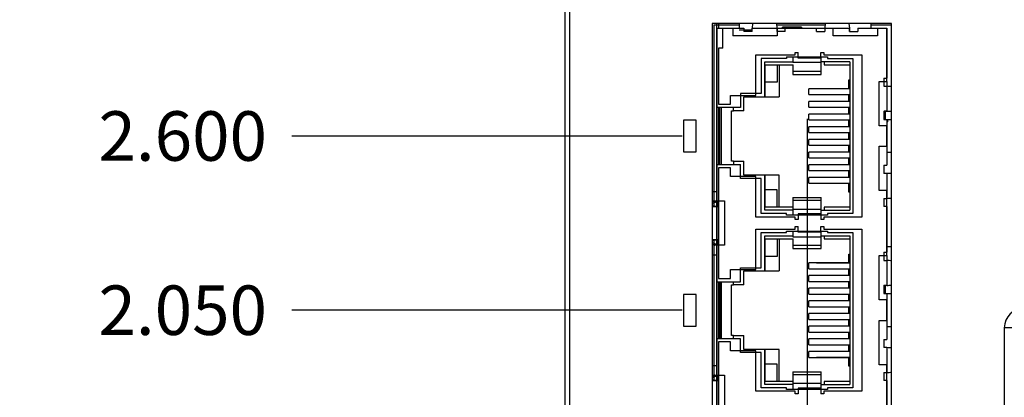
# Model space of a CAD drawing. Units: inches. Extents: x 0 to 34, y 0 to 22.
# Drawn here: x 10.2 to 13.4, y 9.3 to 10.5 of the extents above; entities that cross this region are included whole.
import ezdxf

# ---------------------------------------------------------------- set-up
doc = ezdxf.new("R2010")
doc.units = ezdxf.units.IN
doc.header["$LTSCALE"] = 1.87
doc.header["$MEASUREMENT"] = 0
doc.layers.get('0').update_dxf_attribs({"linetype": 'CONTINUOUS'})
for name, color, linetype in [('02___PRT_ALL_AXES', 7, 'CONTINUOUS'), ('03___PRT_ALL_CURVES', 7, 'CONTINUOUS'), ('06___PRT_ALL_SURFS', 7, 'CONTINUOUS'), ('ECAD_29-105401-01', 7, 'CONTINUOUS'), ('ECAD_471-100217-01', 7, 'CONTINUOUS')]:
    doc.layers.add(name, color=color, linetype=linetype)
doc.dimstyles.new('DIMSTYLE_1', dxfattribs={"dimtxt": 0.15625, "dimasz": 0.1875, "dimexe": 0.15, "dimexo": 0.15, "dimgap": 0.039062, "dimtad": 0, "dimtih": 1, "dimtoh": 1, "dimdec": 3, "dimzin": 4, "dimdsep": 46, "dimtxsty": 'STANDARD', "dimblk": '_FILLED', "dimblk1": '_FILLED', "dimblk2": '_FILLED', "dimcen": 0.09, "dimadec": 3, "dimazin": 1, "dimtp": 0.001, "dimtm": 0.001, "dimtfac": 1, "dimtdec": 3, "dimtofl": 0, "dimtmove": 0, "dimatfit": 3, "dimldrblk": '_FILLED', "dimfxl": 1, "dimtolj": 1, "dimtzin": 4, "dimarcsym": 0})

# ---------------------------------------------------------------- blocks, each defined once
blk = doc.blocks.new('*D11')
at = {"color": 2, "linetype": 'Continuous', "transparency": 16777216}
blk.add_line((12.342, 10.1571), (11.1089, 10.1571), dxfattribs=at)
at = {"color": 2, "linetype": 'Continuous', "transparency": 16777216, "insert": (11.0308, 10.2352), "char_height": 0.15625, "width": 0.78125, "attachment_point": 3, "line_spacing_factor": 0.9}
blk.add_mtext('2.600', dxfattribs=at)
blk = doc.blocks.new('_FILLED')
at = {"color": 0, "linetype": 'ByBlock'}
blk.add_solid([(0, 0), (-1, 0.167), (-1, -0.167)], dxfattribs=at)
blk = doc.blocks.new('*D12')
at = {"color": 2, "linetype": 'Continuous', "transparency": 16777216}
blk.add_line((12.342, 9.6071), (11.1089, 9.6071), dxfattribs=at)
at = {"color": 2, "linetype": 'Continuous', "transparency": 16777216, "insert": (11.0308, 9.6852), "char_height": 0.15625, "width": 0.78125, "attachment_point": 3, "line_spacing_factor": 0.9}
blk.add_mtext('2.050', dxfattribs=at)
blk = doc.blocks.new('*D13')
at = {"color": 2, "linetype": 'Continuous', "transparency": 16777216}
blk.add_line((12.3477, 10.9937), (11.1089, 10.9937), dxfattribs=at)
at = {"color": 2, "linetype": 'Continuous', "transparency": 16777216, "insert": (11.0308, 11.0718), "char_height": 0.15625, "width": 0.78125, "attachment_point": 3, "line_spacing_factor": 0.9}
blk.add_mtext('3.437', dxfattribs=at)
blk = doc.blocks.new('*D14')
at = {"color": 2, "linetype": 'Continuous', "transparency": 16777216}
blk.add_line((12.3477, 11.8687), (11.1089, 11.8687), dxfattribs=at)
at = {"color": 2, "linetype": 'Continuous', "transparency": 16777216, "insert": (11.0308, 11.9468), "char_height": 0.15625, "width": 0.78125, "attachment_point": 3, "line_spacing_factor": 0.9}
blk.add_mtext('4.312', dxfattribs=at)
blk = doc.blocks.new('*D15')
at = {"color": 2, "linetype": 'Continuous', "transparency": 16777216}
blk.add_line((13.097, 12.5571), (11.1089, 12.5571), dxfattribs=at)
at = {"color": 2, "linetype": 'Continuous', "transparency": 16777216, "insert": (11.0308, 12.6352), "char_height": 0.15625, "width": 0.78125, "attachment_point": 3, "line_spacing_factor": 0.9}
blk.add_mtext('5.000', dxfattribs=at)
blk = doc.blocks.new('*D25')
at = {"color": 2, "linetype": 'Continuous', "transparency": 16777216}
blk.add_line((12.7368, 10.2112), (12.7368, 6.5661), dxfattribs=at)
at = {"color": 2, "linetype": 'Continuous', "transparency": 16777216, "insert": (12.6587, 6.488), "char_height": 0.15625, "width": 0.625, "attachment_point": 3, "rotation": 90, "line_spacing_factor": 0.9}
blk.add_mtext('.765', dxfattribs=at)
blk = doc.blocks.new('*D31')
at = {"color": 2, "linetype": 'Continuous', "transparency": 16777216}
blk.add_line((13.8846, 9.2649), (13.8846, 6.5661), dxfattribs=at)
at = {"color": 2, "linetype": 'Continuous', "transparency": 16777216, "insert": (13.8064, 6.488), "char_height": 0.15625, "width": 0.78125, "attachment_point": 3, "rotation": 90, "line_spacing_factor": 0.9}
blk.add_mtext('1.913', dxfattribs=at)
blk = doc.blocks.new('*D33')
at = {"color": 2, "linetype": 'Continuous', "transparency": 16777216}
for p, q in [((13.6121, 13.1888), (13.6121, 13.3253)), ((13.81, 12.9663), (13.6121, 13.1888)), ((13.81, 9.9746), (13.81, 12.9663))]:
    blk.add_line(p, q, dxfattribs=at)
at = {"color": 2, "linetype": 'Continuous', "transparency": 16777216, "insert": (13.5339, 13.4034), "char_height": 0.15625, "width": 0.78125, "attachment_point": 1, "rotation": 90, "line_spacing_factor": 0.9}
blk.add_mtext('1.838', dxfattribs=at)

msp = doc.modelspace()

# ---------------------------------------------------------------- linework, layer by layer
at = {"color": 7, "linetype": 'Continuous'}
for p, q in [((11.972, 12.3971), (11.972, 7.7171)), ((11.987, 7.7171), (11.987, 12.3971)), ((12.437, 10.5121), (12.437, 8.1521)), ((13.004, 10.5121), (12.437, 10.5121)), ((12.452, 9.9521), (12.452, 10.5121)), ((12.452, 10.4971), (12.502, 10.4971)), ((12.502, 10.4971), (12.502, 10.4731)), ((12.522, 10.5121), (12.522, 10.4971)), ((12.522, 10.4924), (12.5631, 10.4924)), ((12.642, 10.4971), (12.642, 10.4731)), ((12.642, 10.4971), (12.819, 10.4971)), ((12.659, 10.4971), (12.659, 10.5006)), ((12.719, 10.5006), (12.659, 10.5006)), ((12.719, 10.5006), (12.719, 10.4971)), ((12.819, 10.4731), (12.819, 10.4971)), ((12.939, 10.4971), (12.939, 10.5121)), ((12.959, 10.4971), (12.959, 10.4731)), ((12.959, 10.4971), (12.989, 10.4971)), ((12.989, 10.3296), (12.989, 10.4971)), ((13.004, 8.1521), (13.004, 10.5121)), ((12.642, 10.4731), (12.502, 10.4731)), ((12.959, 10.4731), (12.819, 10.4731)), ((12.5918, 10.4021), (12.5918, 10.2911)), ((12.6718, 10.4021), (12.5918, 10.4021)), ((12.603, 10.2811), (12.603, 10.3916)), ((12.603, 10.3916), (12.6918, 10.3916)), ((12.6718, 10.4071), (12.6718, 10.4021)), ((12.6718, 10.4071), (12.8018, 10.4071)), ((12.6918, 10.4071), (12.6918, 10.3887)), ((12.7818, 10.3516), (12.7818, 10.4071)), ((12.872, 10.3916), (12.7818, 10.3916)), ((12.8018, 10.4071), (12.8018, 10.4021)), ((12.8018, 10.4021), (12.8818, 10.4021)), ((12.872, 10.3916), (12.872, 9.9226)), ((12.8818, 10.4021), (12.8818, 9.9121)), ((12.643, 10.3821), (12.643, 10.3271)), ((12.7818, 10.3887), (12.6918, 10.3887)), ((12.6918, 10.3821), (12.6918, 10.3516)), ((12.7818, 10.3612), (12.6918, 10.3612)), ((12.643, 10.3271), (12.6048, 10.3271)), ((12.6918, 10.3516), (12.7818, 10.3516)), ((12.965, 10.1896), (12.965, 10.3296)), ((12.965, 10.3296), (12.989, 10.3296)), ((12.7422, 10.2878), (12.7422, 10.3063)), ((12.872, 10.3063), (12.7422, 10.3063)), ((12.5268, 10.2911), (12.5268, 10.2471)), ((12.5918, 10.2911), (12.5268, 10.2911)), ((12.537, 10.2371), (12.537, 10.2811)), ((12.537, 10.2811), (12.603, 10.2811)), ((12.7422, 10.2878), (12.872, 10.2878)), ((12.7422, 10.2478), (12.7422, 10.2663)), ((12.872, 10.2663), (12.7422, 10.2663)), ((12.5268, 10.2471), (12.452, 10.2471)), ((12.4618, 10.0671), (12.4618, 10.2471)), ((12.505, 10.2371), (12.505, 10.2471)), ((12.537, 10.2371), (12.505, 10.2371)), ((12.7422, 10.2478), (12.872, 10.2478)), ((12.9844, 10.2096), (12.9844, 10.2353)), ((12.7422, 10.2078), (12.7422, 10.2263)), ((12.872, 10.2263), (12.7422, 10.2263)), ((12.7422, 10.2078), (12.872, 10.2078)), ((12.9891, 10.2096), (13.004, 10.2096)), ((12.9925, 10.2021), (12.9925, 10.2096)), ((12.7422, 10.1678), (12.7422, 10.1863)), ((12.872, 10.1863), (12.7422, 10.1863)), ((12.989, 10.1896), (12.965, 10.1896)), ((12.989, 10.1246), (12.989, 10.1896)), ((12.9925, 10.2021), (12.9891, 10.2021)), ((12.7422, 10.1678), (12.872, 10.1678)), ((12.7422, 10.1278), (12.7422, 10.1463)), ((12.872, 10.1463), (12.7422, 10.1463)), ((12.7422, 10.1278), (12.872, 10.1278)), ((12.965, 9.9846), (12.965, 10.1246)), ((12.965, 10.1246), (12.989, 10.1246)), ((12.7422, 10.0878), (12.7422, 10.1063)), ((12.872, 10.1063), (12.7422, 10.1063)), ((12.7422, 10.0878), (12.872, 10.0878)), ((13.004, 10.1046), (12.9891, 10.1046)), ((12.452, 10.0671), (12.5268, 10.0671)), ((12.505, 10.0771), (12.505, 10.0671)), ((12.537, 10.0771), (12.505, 10.0771)), ((12.5268, 10.0231), (12.5268, 10.0671)), ((12.537, 10.0331), (12.537, 10.0771)), ((12.7422, 10.0478), (12.7422, 10.0663)), ((12.872, 10.0663), (12.7422, 10.0663)), ((12.7422, 10.0478), (12.872, 10.0478)), ((12.5918, 10.0231), (12.5268, 10.0231)), ((12.603, 10.0331), (12.537, 10.0331)), ((12.5918, 9.9121), (12.5918, 10.0231)), ((12.603, 9.9226), (12.603, 10.0331)), ((12.7422, 10.0078), (12.7422, 10.0263)), ((12.872, 10.0263), (12.7422, 10.0263)), ((12.643, 9.9871), (12.6048, 9.9871)), ((12.643, 9.9321), (12.643, 9.9871)), ((12.7422, 10.0078), (12.872, 10.0078)), ((12.437, 9.9821), (12.452, 9.9821)), ((12.6918, 9.9626), (12.6918, 9.9071)), ((12.6918, 9.9626), (12.7818, 9.9626)), ((12.7818, 9.9071), (12.7818, 9.9626)), ((12.989, 9.9846), (12.965, 9.9846)), ((12.989, 9.7796), (12.989, 9.9846)), ((12.4455, 9.9515), (12.437, 9.9482)), ((12.437, 9.9442), (12.455, 9.9512)), ((12.4445, 9.9511), (12.437, 9.9511)), ((12.437, 9.935), (12.4572, 9.9336)), ((12.4572, 9.9348), (12.4404, 9.936)), ((12.447, 9.9521), (12.476, 9.9521)), ((12.455, 9.9512), (12.455, 9.9352)), ((12.476, 9.9521), (12.476, 9.8121)), ((12.7818, 9.953), (12.6918, 9.953)), ((12.7818, 9.9255), (12.6918, 9.9255)), ((12.6718, 9.9121), (12.5918, 9.9121)), ((12.6918, 9.9226), (12.603, 9.9226)), ((12.6718, 9.9071), (12.6718, 9.9121)), ((12.8018, 9.9071), (12.6718, 9.9071)), ((12.7818, 9.9226), (12.872, 9.9226)), ((12.8018, 9.9121), (12.8018, 9.9071)), ((12.8818, 9.9121), (12.8018, 9.9121)), ((12.4572, 9.8306), (12.437, 9.8292)), ((12.4404, 9.8282), (12.4572, 9.8294)), ((12.5918, 9.7411), (12.5918, 9.8521)), ((12.5918, 9.8521), (12.6718, 9.8521)), ((12.603, 9.7311), (12.603, 9.8416)), ((12.603, 9.8416), (12.6918, 9.8416)), ((12.643, 9.8321), (12.643, 9.7771)), ((12.6718, 9.8521), (12.6718, 9.8571)), ((12.6718, 9.8571), (12.8018, 9.8571)), ((12.6918, 9.8571), (12.6918, 9.8387)), ((12.6918, 9.8387), (12.7818, 9.8387)), ((12.6918, 9.8321), (12.6918, 9.8016)), ((12.7818, 9.8016), (12.7818, 9.8571)), ((12.7818, 9.8416), (12.872, 9.8416)), ((12.8018, 9.8571), (12.8018, 9.8521)), ((12.8018, 9.8521), (12.8818, 9.8521)), ((12.872, 9.8416), (12.872, 9.3726)), ((12.8818, 9.8521), (12.8818, 9.3621)), ((12.455, 9.813), (12.437, 9.82)), ((12.437, 9.816), (12.4455, 9.8127)), ((12.4445, 9.8131), (12.437, 9.8131)), ((12.476, 9.8121), (12.447, 9.8121)), ((12.452, 9.4021), (12.452, 9.8121)), ((12.455, 9.8289), (12.455, 9.813)), ((12.7818, 9.8112), (12.6918, 9.8112)), ((12.6918, 9.8016), (12.7818, 9.8016)), ((13.004, 9.8071), (12.9891, 9.8071)), ((12.437, 9.7821), (12.452, 9.7821)), ((12.643, 9.7771), (12.6048, 9.7771)), ((12.965, 9.6396), (12.965, 9.7796)), ((12.965, 9.7796), (12.989, 9.7796)), ((12.5268, 9.6971), (12.5268, 9.7411)), ((12.5268, 9.7411), (12.5918, 9.7411)), ((12.7422, 9.7378), (12.7422, 9.7563)), ((12.872, 9.7563), (12.7422, 9.7563)), ((12.7422, 9.7378), (12.872, 9.7378)), ((12.537, 9.6871), (12.537, 9.7311)), ((12.537, 9.7311), (12.603, 9.7311)), ((12.7422, 9.6978), (12.7422, 9.7163)), ((12.872, 9.7163), (12.7422, 9.7163)), ((12.452, 9.6971), (12.5268, 9.6971)), ((12.4618, 9.6971), (12.4618, 9.5171)), ((12.505, 9.6871), (12.505, 9.6971)), ((12.537, 9.6871), (12.505, 9.6871)), ((12.7422, 9.6978), (12.872, 9.6978)), ((12.7422, 9.6578), (12.7422, 9.6763)), ((12.872, 9.6763), (12.7422, 9.6763)), ((12.9844, 9.6596), (12.9844, 9.6853)), ((12.7422, 9.6578), (12.872, 9.6578)), ((12.9891, 9.6596), (13.004, 9.6596)), ((12.7422, 9.6178), (12.7422, 9.6363)), ((12.872, 9.6363), (12.7422, 9.6363)), ((12.7422, 9.6178), (12.872, 9.6178)), ((12.989, 9.6396), (12.965, 9.6396)), ((12.989, 9.5746), (12.989, 9.6396)), ((12.7422, 9.5778), (12.7422, 9.5963)), ((12.872, 9.5963), (12.7422, 9.5963)), ((12.7422, 9.5778), (12.872, 9.5778)), ((12.7422, 9.5378), (12.7422, 9.5563)), ((12.872, 9.5563), (12.7422, 9.5563)), ((12.965, 9.5746), (12.989, 9.5746)), ((12.965, 9.4346), (12.965, 9.5746)), ((13.004, 9.5546), (12.9891, 9.5546)), ((13.3869, 9.5511), (13.36, 9.5511)), ((13.36, 9.5511), (13.36, 9.0386)), ((12.505, 9.5171), (12.505, 9.5271)), ((12.505, 9.5271), (12.537, 9.5271)), ((12.537, 9.4831), (12.537, 9.5271)), ((12.7422, 9.5378), (12.872, 9.5378)), ((12.5268, 9.5171), (12.452, 9.5171)), ((12.5268, 9.4731), (12.5268, 9.5171)), ((12.872, 9.5163), (12.7422, 9.5163)), ((12.7422, 9.4978), (12.7422, 9.5163)), ((12.7422, 9.4978), (12.872, 9.4978)), ((12.5918, 9.4731), (12.5268, 9.4731)), ((12.603, 9.4831), (12.537, 9.4831)), ((12.5918, 9.3621), (12.5918, 9.4731)), ((12.603, 9.3726), (12.603, 9.4831)), ((12.872, 9.4763), (12.7422, 9.4763)), ((12.7422, 9.4578), (12.7422, 9.4763)), ((12.7422, 9.4578), (12.872, 9.4578)), ((12.437, 9.4321), (12.452, 9.4321)), ((12.643, 9.4371), (12.6048, 9.4371)), ((12.643, 9.3821), (12.643, 9.4371)), ((12.989, 9.4346), (12.965, 9.4346)), ((12.989, 9.2296), (12.989, 9.4346)), ((12.4455, 9.4015), (12.437, 9.3982)), ((12.437, 9.3942), (12.455, 9.4012)), ((12.4445, 9.4011), (12.437, 9.4011)), ((12.447, 9.4021), (12.476, 9.4021)), ((12.455, 9.4012), (12.455, 9.3852)), ((12.476, 9.4021), (12.476, 9.2621)), ((12.6918, 9.4126), (12.6918, 9.3571)), ((12.6918, 9.4126), (12.7818, 9.4126)), ((12.7818, 9.403), (12.6918, 9.403)), ((12.7818, 9.3571), (12.7818, 9.4126)), ((12.437, 9.385), (12.4572, 9.3836)), ((12.4572, 9.3848), (12.4404, 9.386)), ((12.6918, 9.3726), (12.603, 9.3726)), ((12.7818, 9.3755), (12.6918, 9.3755)), ((12.7818, 9.3726), (12.872, 9.3726)), ((12.6718, 9.3621), (12.5918, 9.3621)), ((12.6718, 9.3571), (12.6718, 9.3621)), ((12.8018, 9.3571), (12.6718, 9.3571)), ((12.8818, 9.3621), (12.8018, 9.3621)), ((12.8018, 9.3621), (12.8018, 9.3571))]:
    msp.add_line(p, q, dxfattribs=at)
at = {"color": 5, "linetype": 'Continuous'}
for p, q in [((12.452, 9.8121), (12.452, 9.9521)), ((12.452, 9.2621), (12.452, 9.4021))]:
    msp.add_line(p, q, dxfattribs=at)
at = {"color": 7, "linetype": 'Continuous'}
msp.add_arc((13.4225, 9.5511), 0.0625, 90, 180, dxfattribs=at)
for centre, major_axis, start_param, end_param in [((12.4518, 9.9378), (0.02, 0), -2.407348, -2.181662), ((12.2613, 9.9567), (0.1908, 0), -0.261799, -0.230934), ((12.2613, 9.9567), (0.2006, 0), -0.261799, -0.219461), ((12.4518, 9.8264), (0.02, 0), 2.181662, 2.407348), ((12.2613, 9.8075), (0.1908, 0), 0.230934, 0.261799), ((12.2613, 9.8075), (0.2006, 0), 0.219461, 0.261799), ((12.2613, 9.4067), (0.1908, 0), -0.261799, -0.230934), ((12.2613, 9.4067), (0.2006, 0), -0.261799, -0.219461), ((12.4518, 9.3878), (0.02, 0), -2.407348, -2.181662)]:
    msp.add_ellipse(centre, major_axis=major_axis, ratio=0.105104, start_param=start_param, end_param=end_param, dxfattribs=at)
at = {"layer": '02___PRT_ALL_AXES', "color": 7, "linetype": 'Continuous'}
for p, q in [((12.347, 10.2071), (12.347, 10.1071)), ((12.387, 10.2071), (12.347, 10.2071)), ((12.387, 10.1071), (12.387, 10.2071)), ((12.347, 10.1071), (12.387, 10.1071)), ((12.347, 9.6571), (12.347, 9.5571)), ((12.387, 9.6571), (12.347, 9.6571)), ((12.387, 9.5571), (12.387, 9.6571)), ((12.347, 9.5571), (12.387, 9.5571))]:
    msp.add_line(p, q, dxfattribs=at)
at = {"layer": '03___PRT_ALL_CURVES', "color": 2, "linetype": 'Continuous'}
for p, q in [((12.442, 10.5071), (12.442, 9.936)), ((12.522, 10.5071), (12.442, 10.5071)), ((12.7939, 10.5071), (12.6409, 10.5071)), ((13.004, 10.5071), (12.939, 10.5071)), ((12.442, 9.8282), (12.442, 9.386))]:
    msp.add_line(p, q, dxfattribs=at)
at = {"layer": '06___PRT_ALL_SURFS', "color": 7, "linetype": 'Continuous'}
for p, q in [((12.347, 10.2071), (12.347, 10.1071)), ((12.387, 10.2071), (12.347, 10.2071)), ((12.387, 10.1071), (12.387, 10.2071)), ((12.347, 10.1071), (12.387, 10.1071)), ((12.347, 9.6571), (12.347, 9.5571)), ((12.387, 9.6571), (12.347, 9.6571)), ((12.387, 9.5571), (12.387, 9.6571)), ((12.347, 9.5571), (12.387, 9.5571))]:
    msp.add_line(p, q, dxfattribs=at)
at = {"layer": 'ECAD_29-105401-01', "color": 5, "linetype": 'Continuous'}
msp.add_line((12.452, 10.4971), (12.452, 8.1671), dxfattribs=at)
at = {"layer": 'ECAD_29-105401-01', "color": 6, "linetype": 'Continuous'}
for p, q in [((12.4709, 10.4345), (12.4709, 10.4971)), ((12.4709, 10.4971), (12.5375, 10.4971)), ((12.5375, 10.4971), (12.5375, 10.4872)), ((12.5631, 10.4872), (12.5375, 10.4872)), ((12.5644, 10.5122), (12.5631, 10.4971)), ((12.5631, 10.4872), (12.5631, 10.4971)), ((12.5631, 10.4971), (12.6418, 10.4971)), ((12.6404, 10.5122), (12.6418, 10.4971)), ((12.6418, 10.4971), (12.6418, 10.4872)), ((12.6674, 10.4872), (12.6418, 10.4872)), ((12.6674, 10.4872), (12.6674, 10.4971)), ((12.6674, 10.4971), (12.767, 10.4971)), ((12.767, 10.4872), (12.767, 10.4971)), ((12.767, 10.4872), (12.7931, 10.4872)), ((12.7944, 10.5122), (12.7931, 10.4971)), ((12.7931, 10.4971), (12.7931, 10.4872)), ((12.7931, 10.4971), (12.8717, 10.4971)), ((12.8718, 10.4971), (12.8704, 10.5122)), ((12.8713, 10.4872), (12.8713, 10.4971)), ((12.8713, 10.4872), (12.8969, 10.4872)), ((12.8717, 10.4878), (12.8718, 10.4971)), ((12.8969, 10.4971), (12.8969, 10.4872)), ((12.8969, 10.4971), (12.9891, 10.4971)), ((12.9891, 10.4971), (12.9891, 10.3402)), ((12.4572, 10.4345), (12.4572, 10.2575)), ((12.4709, 10.4345), (12.4572, 10.4345)), ((12.6993, 10.413), (12.6993, 10.4209)), ((12.6993, 10.4209), (12.7091, 10.4209)), ((12.7091, 10.4032), (12.7091, 10.4209)), ((12.78, 10.4032), (12.78, 10.4209)), ((12.78, 10.4209), (12.7898, 10.4209)), ((12.7898, 10.4209), (12.7898, 10.413)), ((12.5753, 10.2851), (12.5753, 10.413)), ((12.5753, 10.413), (12.6993, 10.413)), ((12.78, 10.4032), (12.7091, 10.4032)), ((12.7898, 10.413), (12.9099, 10.413)), ((12.7906, 10.3916), (12.7906, 10.3821)), ((12.9099, 10.413), (12.9099, 9.9012)), ((12.6048, 10.2811), (12.6048, 10.3821)), ((12.6048, 10.3821), (12.6934, 10.3821)), ((12.6493, 10.3821), (12.6493, 10.2811)), ((12.7906, 10.3821), (12.872, 10.3821)), ((12.8686, 10.3067), (12.8686, 10.3343)), ((12.8686, 10.3343), (12.872, 10.3343)), ((12.9792, 10.3402), (12.9792, 10.314)), ((12.9792, 10.3402), (12.9891, 10.3402)), ((12.9891, 10.3296), (12.9891, 10.2353)), ((12.7668, 10.3067), (12.872, 10.3067)), ((12.872, 10.3102), (12.8686, 10.3102)), ((12.9792, 10.314), (12.9891, 10.314)), ((12.4946, 10.2575), (12.4946, 10.2851)), ((12.4946, 10.2851), (12.5753, 10.2851)), ((12.5375, 10.237), (12.5375, 10.2811)), ((12.603, 10.2811), (12.6493, 10.2811)), ((12.8686, 10.2665), (12.8686, 10.2878)), ((12.872, 10.2851), (12.8686, 10.2851)), ((12.8686, 10.2701), (12.872, 10.2701)), ((12.4572, 10.2575), (12.4946, 10.2575)), ((12.4572, 10.2471), (12.4572, 10.0671)), ((12.467, 10.0671), (12.467, 10.2471)), ((12.4985, 10.0772), (12.4985, 10.237)), ((12.4985, 10.237), (12.505, 10.237)), ((12.537, 10.237), (12.5375, 10.237)), ((12.8686, 10.2264), (12.8686, 10.2478)), ((12.872, 10.2449), (12.8686, 10.2449)), ((12.9792, 10.2358), (12.9792, 10.2097)), ((12.9792, 10.2358), (12.9891, 10.2358)), ((12.9805, 10.2359), (12.9805, 10.2353)), ((12.9891, 10.2352), (12.9805, 10.2354)), ((12.8686, 10.2299), (12.872, 10.2299)), ((12.8686, 10.1862), (12.8686, 10.2078)), ((12.872, 10.2047), (12.8686, 10.2047)), ((12.9792, 10.2097), (12.9891, 10.2097)), ((12.9891, 10.2097), (12.9891, 10.0646)), ((12.8686, 10.1898), (12.872, 10.1898)), ((12.8686, 10.1461), (12.8686, 10.1681)), ((12.872, 10.1646), (12.8686, 10.1646)), ((12.8686, 10.1496), (12.872, 10.1496)), ((12.8686, 10.1063), (12.8686, 10.128)), ((12.872, 10.1244), (12.8686, 10.1244)), ((12.8686, 10.1095), (12.872, 10.1095)), ((12.8686, 10.0663), (12.8686, 10.0878)), ((12.872, 10.0843), (12.8686, 10.0843)), ((12.4572, 10.0567), (12.4572, 9.7075)), ((12.4946, 10.0567), (12.4572, 10.0567)), ((12.4946, 10.0291), (12.4946, 10.0567)), ((12.505, 10.0772), (12.4985, 10.0772)), ((12.5375, 10.0772), (12.537, 10.0772)), ((12.5375, 10.0331), (12.5375, 10.0772)), ((12.8686, 10.0693), (12.872, 10.0693)), ((12.8686, 10.0263), (12.8686, 10.0477)), ((12.9792, 10.0646), (12.9792, 10.039)), ((12.9792, 10.0646), (12.9891, 10.0646)), ((12.5753, 10.0291), (12.4946, 10.0291)), ((12.5753, 9.9012), (12.5753, 10.0291)), ((12.6493, 10.0331), (12.603, 10.0331)), ((12.6048, 9.9321), (12.6048, 10.0331)), ((12.6493, 9.9321), (12.6493, 10.0331)), ((12.872, 10.0441), (12.8686, 10.0441)), ((12.8686, 10.0291), (12.872, 10.0291)), ((12.9891, 10.039), (12.9792, 10.039)), ((12.9891, 10.039), (12.9891, 9.9602)), ((12.872, 10.0075), (12.7668, 10.0075)), ((12.8686, 9.9799), (12.8686, 10.0075)), ((12.872, 10.0039), (12.8686, 10.0039)), ((12.872, 9.9799), (12.8686, 9.9799)), ((12.9792, 9.9602), (12.9792, 9.9347)), ((12.9792, 9.9602), (12.9891, 9.9602)), ((12.6934, 9.9321), (12.6048, 9.9321)), ((12.6934, 9.9255), (12.6934, 9.9321)), ((12.7906, 9.9321), (12.7906, 9.9226)), ((12.872, 9.9321), (12.7906, 9.9321)), ((12.9891, 9.9347), (12.9792, 9.9347)), ((12.9891, 9.9347), (12.9891, 9.7902)), ((12.6993, 9.9012), (12.5753, 9.9012)), ((12.6993, 9.8933), (12.6993, 9.9012)), ((12.7091, 9.8933), (12.6993, 9.8933)), ((12.7091, 9.911), (12.7091, 9.8933)), ((12.78, 9.911), (12.7091, 9.911)), ((12.78, 9.911), (12.78, 9.8933)), ((12.7898, 9.8933), (12.78, 9.8933)), ((12.7898, 9.9012), (12.7898, 9.8933)), ((12.9099, 9.9012), (12.7898, 9.9012)), ((12.5753, 9.7351), (12.5753, 9.863)), ((12.5753, 9.863), (12.6993, 9.863)), ((12.6993, 9.863), (12.6993, 9.8709)), ((12.6993, 9.8709), (12.7091, 9.8709)), ((12.7091, 9.8532), (12.7091, 9.8709)), ((12.78, 9.8532), (12.78, 9.8709)), ((12.78, 9.8709), (12.7898, 9.8709)), ((12.7898, 9.8709), (12.7898, 9.863)), ((12.7898, 9.863), (12.9099, 9.863)), ((12.9099, 9.863), (12.9099, 9.3512)), ((12.6048, 9.7311), (12.6048, 9.8321)), ((12.6048, 9.8321), (12.6934, 9.8321)), ((12.6493, 9.8321), (12.6493, 9.7311)), ((12.78, 9.8532), (12.7091, 9.8532)), ((12.7906, 9.8416), (12.7906, 9.8321)), ((12.7906, 9.8321), (12.872, 9.8321)), ((12.8686, 9.7567), (12.8686, 9.7843)), ((12.8686, 9.7843), (12.872, 9.7843)), ((12.9792, 9.7902), (12.9792, 9.764)), ((12.9792, 9.7902), (12.9891, 9.7902)), ((12.9891, 9.7796), (12.9891, 9.6853)), ((12.7668, 9.7567), (12.872, 9.7567)), ((12.872, 9.7602), (12.8686, 9.7602)), ((12.8686, 9.7165), (12.8686, 9.7378)), ((12.9792, 9.764), (12.9891, 9.764)), ((12.4572, 9.7075), (12.4946, 9.7075)), ((12.4946, 9.7075), (12.4946, 9.7351)), ((12.4946, 9.7351), (12.5753, 9.7351)), ((12.5375, 9.687), (12.5375, 9.7311)), ((12.603, 9.7311), (12.6493, 9.7311)), ((12.872, 9.7351), (12.8686, 9.7351)), ((12.8686, 9.7201), (12.872, 9.7201)), ((12.4572, 9.6971), (12.4572, 9.5171)), ((12.467, 9.5171), (12.467, 9.6971)), ((12.4985, 9.5272), (12.4985, 9.687)), ((12.4985, 9.687), (12.505, 9.687)), ((12.537, 9.687), (12.5375, 9.687)), ((12.8686, 9.6764), (12.8686, 9.6978)), ((12.872, 9.6949), (12.8686, 9.6949)), ((12.8686, 9.6799), (12.872, 9.6799)), ((12.9792, 9.6858), (12.9891, 9.6858)), ((12.9792, 9.6858), (12.9792, 9.6597)), ((12.9805, 9.6859), (12.9805, 9.6853)), ((12.9891, 9.6852), (12.9805, 9.6854)), ((12.8686, 9.6362), (12.8686, 9.6578)), ((12.872, 9.6547), (12.8686, 9.6547)), ((12.9792, 9.6597), (12.9891, 9.6597)), ((12.9891, 9.6597), (12.9891, 9.5146)), ((12.8686, 9.6398), (12.872, 9.6398)), ((12.8686, 9.5961), (12.8686, 9.6181)), ((12.872, 9.6146), (12.8686, 9.6146)), ((12.8686, 9.5996), (12.872, 9.5996)), ((12.8686, 9.5563), (12.8686, 9.578)), ((12.872, 9.5744), (12.8686, 9.5744)), ((12.8686, 9.5595), (12.872, 9.5595)), ((12.505, 9.5272), (12.4985, 9.5272)), ((12.5375, 9.5272), (12.537, 9.5272)), ((12.5375, 9.4831), (12.5375, 9.5272)), ((12.8686, 9.5163), (12.8686, 9.5378)), ((12.872, 9.5343), (12.8686, 9.5343)), ((12.8686, 9.5193), (12.872, 9.5193)), ((12.4572, 9.5067), (12.4572, 9.1575)), ((12.4946, 9.5067), (12.4572, 9.5067)), ((12.4946, 9.4791), (12.4946, 9.5067)), ((12.8686, 9.4763), (12.8686, 9.4977)), ((12.872, 9.4941), (12.8686, 9.4941)), ((12.9792, 9.5146), (12.9891, 9.5146)), ((12.9792, 9.5146), (12.9792, 9.489)), ((12.9891, 9.489), (12.9792, 9.489)), ((12.9891, 9.489), (12.9891, 9.4102)), ((12.5753, 9.4791), (12.4946, 9.4791)), ((12.5753, 9.3512), (12.5753, 9.4791)), ((12.6493, 9.4831), (12.603, 9.4831)), ((12.6048, 9.3821), (12.6048, 9.4831)), ((12.6493, 9.3821), (12.6493, 9.4831)), ((12.872, 9.4575), (12.7668, 9.4575)), ((12.8686, 9.4791), (12.872, 9.4791)), ((12.8686, 9.4299), (12.8686, 9.4575)), ((12.872, 9.4539), (12.8686, 9.4539)), ((12.872, 9.4299), (12.8686, 9.4299)), ((12.9792, 9.4102), (12.9891, 9.4102)), ((12.9792, 9.4102), (12.9792, 9.3847)), ((12.6934, 9.3821), (12.6048, 9.3821)), ((12.6934, 9.3755), (12.6934, 9.3821)), ((12.872, 9.3821), (12.7906, 9.3821)), ((12.7906, 9.3821), (12.7906, 9.3726)), ((12.9891, 9.3847), (12.9792, 9.3847)), ((12.9891, 9.3847), (12.9891, 9.2402)), ((12.6993, 9.3512), (12.5753, 9.3512)), ((12.6993, 9.3433), (12.6993, 9.3512)), ((12.7091, 9.3433), (12.6993, 9.3433)), ((12.7091, 9.361), (12.7091, 9.3433)), ((12.78, 9.361), (12.7091, 9.361)), ((12.78, 9.361), (12.78, 9.3433)), ((12.7898, 9.3433), (12.78, 9.3433)), ((12.9099, 9.3512), (12.7898, 9.3512)), ((12.7898, 9.3512), (12.7898, 9.3433))]:
    msp.add_line(p, q, dxfattribs=at)
for centre, radius, start, end in [((12.8716, 8.2736), 2.0438, 86.2841, 86.7054), ((12.8557, 12.5352), 2.3038, 273.3183, 273.6925), ((12.8716, 7.9986), 2.0438, 86.2841, 86.7054), ((12.8552, 12.2698), 2.3134, 273.3182, 273.6907), ((12.8716, 7.7236), 2.0438, 86.2841, 86.7054), ((12.8557, 11.9852), 2.3038, 273.3183, 273.6925), ((12.8716, 7.4486), 2.0438, 86.2841, 86.7054), ((12.8552, 11.7198), 2.3134, 273.3182, 273.6907)]:
    msp.add_arc(centre, radius, start, end, dxfattribs=at)
at = {"layer": 'ECAD_471-100217-01', "color": 7, "linetype": 'Continuous'}
msp.add_line((12.457, 10.5121), (12.457, 10.4971), dxfattribs=at)

# ---------------------------------------------------------------- dimensions: what is measured, and where the dimension line sits
at = {"color": 2, "linetype": 'Continuous'}
for feature_location, offset, dtype, origin, picture, middle in [((13.81, 9.9746), (-0.198, 3.3507), 1, (11.972, 9.8246), '*D33', (13.6121, 13.8184)), ((13.097, 12.5571), (-1.9882, 0), 0, (13.247, 7.5571), '*D15', (10.6401, 12.5571)), ((12.3477, 11.8687), (-1.2388, 0), 0, (12.4977, 7.5571), '*D14', (10.6401, 11.8687)), ((12.3477, 10.9937), (-1.2388, 0), 0, (12.4977, 7.5571), '*D13', (10.6401, 10.9937)), ((12.7368, 10.2112), (0, -3.6451), 1, (11.972, 10.3612), '*D25', (12.7368, 6.195)), ((12.342, 10.1571), (-1.2332, 0), 0, (12.492, 7.5571), '*D11', (10.6401, 10.1571)), ((12.342, 9.6071), (-1.2332, 0), 0, (12.492, 7.5571), '*D12', (10.6401, 9.6071)), ((13.8846, 9.2649), (0, -2.6988), 1, (11.972, 9.4149), '*D31', (13.8846, 6.1218))]:
    dim = msp.add_ordinate_dim(feature_location=feature_location, offset=offset, dtype=dtype, origin=origin, dimstyle='DIMSTYLE_1', dxfattribs=at)
    dim.commit()
    dim.dimension.update_dxf_attribs({"geometry": picture, "text_midpoint": middle})

doc.saveas('drawing.dxf')
